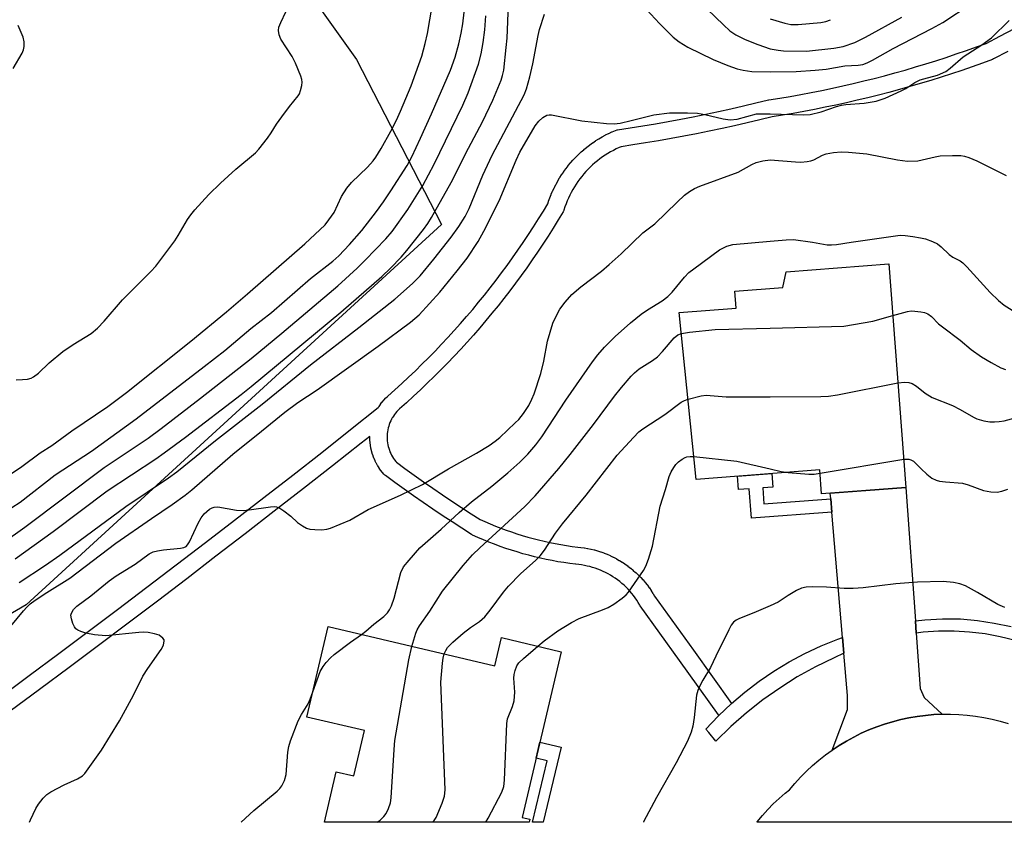
# Model space of a CAD drawing. Units: inches. Extents: x 1225769 to 1231769, y 541455 to 545455.
# Drawn here: x 1226826 to 1227054, y 541455 to 541641 of the extents above; entities that cross this region are included whole.
import ezdxf

# ---------------------------------------------------------------- set-up
doc = ezdxf.new("R2010")
doc.units = ezdxf.units.IN
doc.header["$MEASUREMENT"] = 0
for name, color, linetype in [('BLDG-Footprint', 5, 'Continuous'), ('NTRL-Trees', 3, 'Continuous'), ('TRANS-Driveway', 251, 'Continuous'), ('TRANS-Non Street Sidewalk', 7, 'Continuous'), ('TRANS-Road', 130, 'Continuous'), ('TRANS-Street Sidewalk', 7, 'Continuous'), ('Undefined', 1, 'Continuous')]:
    doc.layers.add(name, color=color, linetype=linetype)

msp = doc.modelspace()

# ---------------------------------------------------------------- linework, layer by layer
at = {"layer": 'BLDG-Footprint'}
for points, elevation in [([(1227027.43, 541584.43), (1227031.4, 541532.73), (1227011.89, 541531.23), (1227011.47, 541536.78), (1226982.87, 541534.59), (1226978.98, 541573.21), (1226992.15, 541574.22), (1226991.85, 541578.13), (1227002.95, 541578.98), (1227003.73, 541582.61)], 441.03), ([(1226897.79, 541500.54), (1226936.31, 541491.46), (1226937.86, 541498.01), (1226951.7, 541494.75), (1226942.65, 541456.39), (1226944.4, 541455.98), (1226944.24, 541455.3), (1226896.9, 541455.31), (1226899.66, 541466.99), (1226903.69, 541466.03), (1226906.16, 541476.5), (1226892.86, 541479.63)], 441.9)]:
    msp.add_lwpolyline(points, close=True, dxfattribs=dict(at, elevation=elevation))
at = {"layer": 'NTRL-Trees'}
msp.add_lwpolyline([(1226812.89, 541708.13), (1226839.51, 541681.51), (1226858.93, 541676.5), (1226875.39, 541672.25), (1226904.32, 541631.74), (1226924, 541593.55), (1226827.94, 541505.58), (1226788.77, 541482.71)], dxfattribs=at)
at = {"layer": 'TRANS-Driveway'}
msp.add_lwpolyline([(1227033.58, 541501.88), (1227033.78, 541499.04), (1227034.68, 541486.25), (1227035.63, 541484.14), (1227039.79, 541480.29), (1227037.86, 541480.2), (1227035.93, 541480.03), (1227034.01, 541479.78), (1227032.1, 541479.46), (1227030.2, 541479.05), (1227028.33, 541478.56), (1227026.47, 541478), (1227024.64, 541477.37), (1227022.84, 541476.65), (1227021.07, 541475.87), (1227019.33, 541475.01), (1227017.63, 541474.08), (1227015.97, 541473.08), (1227014.36, 541472.01), (1227017.86, 541481.35), (1227017.88, 541484.63), (1227017.04, 541494.38), (1227016.73, 541498.01), (1227014.26, 541527.06), (1227014, 541530.13), (1227013.89, 541531.38), (1227031.4, 541532.73)], close=True, dxfattribs=at)
at = {"layer": 'TRANS-Non Street Sidewalk'}
for points in [[(1227014, 541530.13), (1227014.26, 541527.06), (1226995.7, 541525.64), (1226995.18, 541532.42), (1226992.68, 541532.23), (1226992.45, 541535.32), (1227000.41, 541535.93), (1227000.64, 541532.84), (1226998.27, 541532.66), (1226998.56, 541528.94)], [(1226947.54, 541455.3), (1226945.05, 541455.3), (1226948.4, 541469.53), (1226945.89, 541470.12), (1226946.77, 541473.85), (1226951.64, 541472.7)]]:
    msp.add_lwpolyline(points, close=True, dxfattribs=at)
at = {"layer": 'TRANS-Road'}
msp.add_lwpolyline([(1227078.09, 541455.29), (1226996.93, 541455.3), (1226997.02, 541455.42), (1226998.2, 541456.86), (1226999.43, 541458.24), (1227000.73, 541459.56), (1227002.08, 541460.83), (1227003.48, 541462.05), (1227004.45, 541462.82), (1227005.7, 541464.3), (1227007, 541465.73), (1227008.37, 541467.11), (1227009.79, 541468.43), (1227011.26, 541469.69), (1227012.78, 541470.88), (1227014.36, 541472.01), (1227015.97, 541473.08), (1227017.63, 541474.08), (1227019.33, 541475.01), (1227021.07, 541475.87), (1227022.84, 541476.65), (1227024.64, 541477.37), (1227026.47, 541478), (1227028.33, 541478.56), (1227030.2, 541479.05), (1227032.1, 541479.46), (1227034.01, 541479.78), (1227035.93, 541480.03), (1227037.86, 541480.2), (1227039.79, 541480.29), (1227041.73, 541480.3), (1227043.67, 541480.23), (1227045.6, 541480.08), (1227047.52, 541479.85), (1227049.44, 541479.54), (1227051.33, 541479.15), (1227053.21, 541478.69), (1227055.07, 541478.14)], dxfattribs=at)
at = {"layer": 'TRANS-Street Sidewalk'}
for points in [[(1226821.78, 541484.19), (1226828.63, 541489.25), (1226835.46, 541494.32), (1226842.28, 541499.42), (1226849.08, 541504.53), (1226855.87, 541509.66), (1226862.64, 541514.81), (1226869.4, 541519.99), (1226876.14, 541525.18), (1226882.87, 541530.38), (1226889.58, 541535.61), (1226896.28, 541540.86), (1226902.97, 541546.13), (1226909.36, 541551.2), (1226909.5, 541551.41), (1226909.55, 541551.49), (1226909.85, 541551.93), (1226909.91, 541552.01), (1226910.23, 541552.43), (1226910.29, 541552.5), (1226910.63, 541552.91), (1226910.7, 541552.98), (1226911.06, 541553.37), (1226911.13, 541553.44), (1226911.51, 541553.8), (1226911.57, 541553.86), (1226913.2, 541555.31), (1226914.79, 541556.76), (1226916.38, 541558.23), (1226917.94, 541559.72), (1226919.48, 541561.23), (1226921.01, 541562.75), (1226922.52, 541564.29), (1226924.01, 541565.86), (1226925.49, 541567.43), (1226926.94, 541569.03), (1226928.38, 541570.64), (1226929.8, 541572.27), (1226931.2, 541573.91), (1226932.58, 541575.57), (1226933.94, 541577.25), (1226935.28, 541578.94), (1226936.6, 541580.65), (1226937.9, 541582.37), (1226939.18, 541584.11), (1226940.44, 541585.86), (1226941.68, 541587.63), (1226942.9, 541589.42), (1226944.1, 541591.21), (1226945.28, 541593.02), (1226946.43, 541594.84), (1226947.57, 541596.68), (1226948.57, 541598.34), (1226948.75, 541598.89), (1226948.77, 541598.95), (1226949.04, 541599.7), (1226949.06, 541599.75), (1226949.35, 541600.5), (1226949.38, 541600.55), (1226949.69, 541601.29), (1226949.72, 541601.35), (1226950.06, 541602.07), (1226950.09, 541602.12), (1226950.45, 541602.84), (1226950.48, 541602.89), (1226950.86, 541603.59), (1226950.89, 541603.64), (1226951.3, 541604.33), (1226951.33, 541604.39), (1226951.76, 541605.06), (1226951.8, 541605.11), (1226952.25, 541605.77), (1226952.28, 541605.82), (1226952.75, 541606.47), (1226952.79, 541606.52), (1226953.28, 541607.15), (1226953.32, 541607.2), (1226953.83, 541607.82), (1226953.87, 541607.86), (1226954.4, 541608.46), (1226954.44, 541608.51), (1226954.99, 541609.09), (1226955.03, 541609.13), (1226955.6, 541609.69), (1226955.64, 541609.74), (1226956.23, 541610.29), (1226956.27, 541610.33), (1226956.87, 541610.85), (1226956.92, 541610.89), (1226957.54, 541611.4), (1226957.59, 541611.44), (1226958.22, 541611.93), (1226958.27, 541611.97), (1226958.92, 541612.43), (1226958.97, 541612.47), (1226959.63, 541612.92), (1226959.68, 541612.95), (1226960.36, 541613.38), (1226960.41, 541613.41), (1226961.11, 541613.82), (1226961.16, 541613.85), (1226961.86, 541614.23), (1226961.91, 541614.26), (1226962.63, 541614.62), (1226962.68, 541614.64), (1226963.41, 541614.98), (1226963.46, 541615.01), (1226964.2, 541615.32), (1226964.58, 541615.44), (1226964.69, 541615.46), (1226967.63, 541615.9), (1226970.55, 541616.37), (1226973.48, 541616.86), (1226976.39, 541617.37), (1226979.31, 541617.91), (1226982.22, 541618.48), (1226985.12, 541619.06), (1226988.02, 541619.68), (1226990.92, 541620.31), (1226993.81, 541620.97), (1226996.69, 541621.66), (1226999.58, 541622.37), (1226999.72, 541622.4), (1227002.2, 541622.79), (1227004.65, 541623.2), (1227007.09, 541623.64), (1227009.52, 541624.1), (1227011.95, 541624.58), (1227014.38, 541625.08), (1227016.8, 541625.62), (1227019.22, 541626.17), (1227021.63, 541626.75), (1227024.04, 541627.35), (1227026.43, 541627.97), (1227028.83, 541628.62), (1227031.21, 541629.29), (1227033.59, 541629.99), (1227035.97, 541630.7), (1227038.33, 541631.45), (1227040.69, 541632.21), (1227043.04, 541633), (1227045.39, 541633.81), (1227047.72, 541634.64), (1227049.94, 541635.45), (1227053.14, 541637.13), (1227056.48, 541638.86)], [(1227054.99, 541633.59), (1227051.68, 541631.85), (1227051.44, 541631.74), (1227049.08, 541630.88), (1227046.71, 541630.03), (1227044.33, 541629.21), (1227041.94, 541628.41), (1227039.55, 541627.63), (1227037.15, 541626.88), (1227034.73, 541626.15), (1227032.32, 541625.45), (1227029.89, 541624.76), (1227027.46, 541624.11), (1227025.02, 541623.47), (1227022.58, 541622.86), (1227020.13, 541622.28), (1227017.68, 541621.71), (1227015.22, 541621.17), (1227012.75, 541620.66), (1227010.28, 541620.17), (1227007.81, 541619.7), (1227005.33, 541619.26), (1227002.85, 541618.84), (1227000.45, 541618.46), (1226997.63, 541617.77), (1226994.71, 541617.08), (1226991.79, 541616.41), (1226988.87, 541615.77), (1226985.93, 541615.15), (1226982.99, 541614.55), (1226980.05, 541613.98), (1226977.1, 541613.44), (1226974.16, 541612.92), (1226971.2, 541612.42), (1226968.24, 541611.95), (1226965.54, 541611.54), (1226965.07, 541611.34), (1226964.4, 541611.03), (1226963.74, 541610.7), (1226963.1, 541610.35), (1226962.47, 541609.98), (1226961.84, 541609.58), (1226961.23, 541609.17), (1226960.64, 541608.74), (1226960.06, 541608.29), (1226959.49, 541607.83), (1226958.94, 541607.34), (1226958.4, 541606.84), (1226957.88, 541606.32), (1226957.37, 541605.79), (1226956.89, 541605.24), (1226956.42, 541604.67), (1226955.97, 541604.09), (1226955.53, 541603.49), (1226955.12, 541602.89), (1226954.73, 541602.27), (1226954.35, 541601.63), (1226954, 541600.99), (1226953.66, 541600.34), (1226953.35, 541599.67), (1226953.06, 541599), (1226952.79, 541598.31), (1226952.54, 541597.62), (1226952.3, 541596.89), (1226952.28, 541596.83), (1226952.12, 541596.49), (1226950.98, 541594.6), (1226949.82, 541592.72), (1226948.64, 541590.86), (1226947.44, 541589.01), (1226946.22, 541587.18), (1226944.97, 541585.35), (1226943.7, 541583.55), (1226942.42, 541581.76), (1226941.11, 541579.98), (1226939.78, 541578.22), (1226938.43, 541576.48), (1226937.06, 541574.75), (1226935.67, 541573.03), (1226934.26, 541571.34), (1226932.83, 541569.66), (1226931.38, 541567.99), (1226929.92, 541566.35), (1226928.43, 541564.72), (1226926.92, 541563.11), (1226925.4, 541561.51), (1226923.85, 541559.94), (1226922.29, 541558.38), (1226920.71, 541556.84), (1226919.12, 541555.32), (1226917.5, 541553.82), (1226915.87, 541552.33), (1226914.26, 541550.9), (1226913.95, 541550.6), (1226913.65, 541550.28), (1226913.37, 541549.95), (1226913.11, 541549.61), (1226912.87, 541549.26), (1226912.64, 541548.89), (1226912.61, 541548.85), (1226912.43, 541548.51), (1226912.24, 541548.12), (1226912.06, 541547.73), (1226911.91, 541547.32), (1226911.78, 541546.91), (1226911.66, 541546.49), (1226911.57, 541546.07), (1226911.5, 541545.64), (1226911.45, 541545.22), (1226911.42, 541544.78), (1226911.41, 541544.35), (1226911.42, 541543.92), (1226911.45, 541543.49), (1226911.51, 541543.06), (1226911.58, 541542.63), (1226911.68, 541542.21), (1226911.79, 541541.79), (1226911.93, 541541.38), (1226912.08, 541540.98), (1226912.26, 541540.58), (1226912.45, 541540.2), (1226912.67, 541539.82), (1226912.9, 541539.46), (1226913.15, 541539.1), (1226913.41, 541538.76), (1226913.58, 541538.57), (1226915.53, 541537.13), (1226917.68, 541535.59), (1226919.84, 541534.05), (1226922.02, 541532.54), (1226924.2, 541531.05), (1226926.4, 541529.57), (1226928.61, 541528.11), (1226930.83, 541526.67), (1226932.95, 541525.32), (1226934.03, 541524.83), (1226935.24, 541524.31), (1226936.46, 541523.81), (1226937.68, 541523.33), (1226938.91, 541522.87), (1226940.16, 541522.44), (1226941.4, 541522.03), (1226942.66, 541521.64), (1226943.92, 541521.27), (1226945.19, 541520.92), (1226946.46, 541520.59), (1226947.74, 541520.29), (1226949.02, 541520.01), (1226950.31, 541519.75), (1226951.6, 541519.51), (1226952.9, 541519.3), (1226954.2, 541519.11), (1226955.49, 541518.94), (1226956.18, 541518.87), (1226956.25, 541518.86), (1226956.96, 541518.77), (1226957.03, 541518.76), (1226957.74, 541518.64), (1226957.8, 541518.62), (1226958.51, 541518.48), (1226958.58, 541518.46), (1226959.28, 541518.3), (1226959.34, 541518.28), (1226960.04, 541518.08), (1226960.1, 541518.06), (1226960.79, 541517.85), (1226960.85, 541517.82), (1226961.54, 541517.58), (1226961.6, 541517.56), (1226962.27, 541517.29), (1226962.33, 541517.27), (1226962.99, 541516.98), (1226963.05, 541516.95), (1226963.7, 541516.64), (1226963.76, 541516.61), (1226964.4, 541516.28), (1226964.46, 541516.24), (1226965.09, 541515.88), (1226965.15, 541515.85), (1226965.76, 541515.48), (1226965.82, 541515.44), (1226966.42, 541515.04), (1226966.48, 541515), (1226967.06, 541514.58), (1226967.12, 541514.54), (1226967.69, 541514.1), (1226967.74, 541514.06), (1226968.3, 541513.6), (1226968.35, 541513.56), (1226968.89, 541513.08), (1226968.94, 541513.03), (1226969.46, 541512.54), (1226969.51, 541512.49), (1226970.02, 541511.98), (1226970.07, 541511.93), (1226970.55, 541511.4), (1226970.6, 541511.34), (1226971.07, 541510.79), (1226971.11, 541510.74), (1226971.56, 541510.18), (1226971.6, 541510.12), (1226972.03, 541509.55), (1226972.07, 541509.49), (1226972.48, 541508.9), (1226972.51, 541508.84), (1226972.9, 541508.23), (1226972.94, 541508.17), (1226973.26, 541507.63), (1226982.28, 541495.08), (1226991.08, 541482.79), (1226990.99, 541482.71), (1226988.16, 541480.02), (1226988.08, 541480.11), (1226979.03, 541492.74), (1226969.96, 541505.37), (1226969.86, 541505.52), (1226969.51, 541506.11), (1226969.16, 541506.66), (1226968.79, 541507.19), (1226968.41, 541507.72), (1226968, 541508.22), (1226967.58, 541508.72), (1226967.14, 541509.2), (1226966.68, 541509.66), (1226966.21, 541510.11), (1226965.73, 541510.54), (1226965.23, 541510.95), (1226964.71, 541511.35), (1226964.18, 541511.72), (1226963.64, 541512.08), (1226963.09, 541512.42), (1226962.52, 541512.75), (1226961.94, 541513.05), (1226961.36, 541513.33), (1226960.76, 541513.59), (1226960.16, 541513.83), (1226959.54, 541514.04), (1226958.92, 541514.24), (1226958.3, 541514.42), (1226957.67, 541514.57), (1226957.03, 541514.7), (1226956.39, 541514.81), (1226955.75, 541514.9), (1226955.06, 541514.96), (1226955.01, 541514.97), (1226953.65, 541515.15), (1226952.28, 541515.35), (1226950.92, 541515.57), (1226949.56, 541515.82), (1226948.2, 541516.09), (1226946.85, 541516.39), (1226945.5, 541516.71), (1226944.16, 541517.05), (1226942.83, 541517.42), (1226941.5, 541517.81), (1226940.18, 541518.22), (1226938.87, 541518.65), (1226937.56, 541519.11), (1226936.26, 541519.59), (1226934.97, 541520.09), (1226933.69, 541520.62), (1226932.42, 541521.17), (1226931.18, 541521.73), (1226931, 541521.82), (1226930.92, 541521.86), (1226928.67, 541523.3), (1226926.42, 541524.76), (1226924.18, 541526.24), (1226921.96, 541527.73), (1226919.74, 541529.25), (1226917.54, 541530.78), (1226915.36, 541532.33), (1226913.18, 541533.9), (1226911.02, 541535.48), (1226910.92, 541535.56), (1226910.69, 541535.79), (1226910.34, 541536.2), (1226910.28, 541536.27), (1226909.96, 541536.69), (1226909.9, 541536.76), (1226909.6, 541537.2), (1226909.54, 541537.28), (1226909.26, 541537.73), (1226909.21, 541537.8), (1226908.95, 541538.27), (1226908.9, 541538.36), (1226908.66, 541538.83), (1226908.62, 541538.92), (1226908.41, 541539.4), (1226908.37, 541539.49), (1226908.17, 541540.01), (1226908.15, 541540.08), (1226907.98, 541540.58), (1226907.95, 541540.68), (1226907.81, 541541.19), (1226907.79, 541541.28), (1226907.67, 541541.8), (1226907.65, 541541.89), (1226907.56, 541542.42), (1226907.54, 541542.51), (1226907.48, 541543.04), (1226907.47, 541543.13), (1226907.43, 541543.66), (1226907.42, 541543.76), (1226907.41, 541544.29), (1226907.41, 541544.36), (1226907.41, 541544.55), (1226905.45, 541542.99), (1226898.75, 541537.72), (1226892.04, 541532.46), (1226885.32, 541527.23), (1226878.58, 541522.01), (1226871.83, 541516.81), (1226865.06, 541511.63), (1226858.28, 541506.47), (1226851.49, 541501.33), (1226844.68, 541496.21), (1226837.85, 541491.11), (1226831.01, 541486.03), (1226824.24, 541481.03)], [(1227056.72, 541497.37), (1227053.23, 541498.22), (1227049.7, 541498.86), (1227046.13, 541499.28), (1227042.55, 541499.49), (1227038.96, 541499.47), (1227035.37, 541499.24), (1227033.78, 541499.04), (1227033.58, 541501.88), (1227035.76, 541502.12), (1227039.89, 541502.36), (1227044.03, 541502.37), (1227047.95, 541501.98), (1227051.84, 541501.37), (1227055.7, 541500.55)]]:
    msp.add_lwpolyline(points, dxfattribs=at)
msp.add_lwpolyline([(1227017.04, 541494.38), (1227014.78, 541493.34), (1227010.46, 541491.23), (1227006.27, 541488.9), (1227002.2, 541486.35), (1226998.28, 541483.58), (1226994.51, 541480.61), (1226990.9, 541477.44), (1226987.47, 541474.09), (1226985.82, 541476.03), (1226985.15, 541476.85), (1226987.99, 541479.86), (1226988.16, 541480.02), (1226990.99, 541482.71), (1226991.08, 541482.79), (1226994.14, 541485.4), (1226997.42, 541487.91), (1227000.84, 541490.25), (1227004.38, 541492.39), (1227008.03, 541494.34), (1227011.78, 541496.08), (1227015.63, 541497.63), (1227016.73, 541498.01)], close=True, dxfattribs=at)
at = {"layer": 'Undefined'}
msp.add_line((1227011.53, 541536.05, 444), (1227030.89, 541539.31, 444), dxfattribs=at)
for points, elevation in [([(1227000, 541628.87), (1227006.05, 541628.96), (1227010.43, 541629.22), (1227012.93, 541629.49), (1227017.24, 541630.23), (1227020.36, 541630.41), (1227021.42, 541630.56), (1227022.45, 541630.94), (1227023.7, 541631.56), (1227028.48, 541634.27), (1227037.39, 541638.9), (1227039.93, 541640.31), (1227046.46, 541644.56), (1227050.05, 541647.11), (1227051.92, 541648.7), (1227053.33, 541650.33), (1227056.55, 541655.13)], 432), ([(1226825.66, 541557.62), (1226827.12, 541557.67), (1226828.27, 541557.8), (1226829.09, 541558.02), (1226829.6, 541558.29), (1226830.76, 541559.2), (1226833.29, 541561.59), (1226836.41, 541564.19), (1226838.8, 541565.81), (1226842.95, 541568.35), (1226844.45, 541569.6), (1226845.97, 541571.22), (1226850.19, 541576.12), (1226856.8, 541582.71), (1226857.94, 541583.95), (1226862.33, 541589.75), (1226863.1, 541590.98), (1226865.25, 541594.74), (1226865.99, 541595.8), (1226866.96, 541596.94), (1226870.22, 541600.46), (1226872.9, 541603.15), (1226876.39, 541606.35), (1226880.94, 541610.12), (1226881.73, 541610.99), (1226883.74, 541613.55), (1226884.59, 541614.74), (1226885.82, 541616.78), (1226887.03, 541618.48), (1226888.83, 541620.86), (1226890.86, 541623.28), (1226891.12, 541623.77), (1226891.41, 541624.56), (1226891.66, 541625.67), (1226891.74, 541626.51), (1226891.7, 541627.06), (1226891.47, 541627.88), (1226890.26, 541630.86), (1226889.42, 541632.42), (1226886.82, 541636.45), (1226886.41, 541637.45), (1226886.27, 541638.43), (1226886.4, 541639.21), (1226886.8, 541640.27), (1226890.33, 541647.74)], 422), ([(1226822.68, 541526.88), (1226826.56, 541529.36), (1226834.62, 541535.63), (1226843.03, 541541.11), (1226853.34, 541548.64), (1226869.13, 541560.68), (1226873.88, 541564.44), (1226879.93, 541569.49), (1226884.69, 541573.22), (1226893.71, 541581.07), (1226898.84, 541585.1), (1226900.23, 541586.31), (1226902.73, 541588.95), (1226905.53, 541592.17), (1226908.93, 541596.57), (1226910.58, 541598.82), (1226912.29, 541601.34), (1226916.03, 541607.2), (1226917.16, 541609.22), (1226919.17, 541613.5), (1226921.67, 541619.18), (1226926.04, 541629.27), (1226927.16, 541632.26), (1226927.99, 541635.36), (1226928.52, 541637.79), (1226928.93, 541639.97), (1226929.26, 541642.66)], 426), ([(1227000, 541634.22), (1227001.85, 541633.86), (1227003.08, 541633.72), (1227008.4, 541633.67), (1227014.71, 541634.33), (1227016.88, 541634.72), (1227019.55, 541635.65), (1227022.04, 541636.85), (1227030.45, 541641.51)], 430), ([(1227000, 541641.12), (1227003.39, 541640.09), (1227004.79, 541639.82), (1227006.45, 541639.85), (1227011.72, 541640.28), (1227012.86, 541640.52), (1227013.96, 541640.93)], 428), ([(1227000, 541619.15), (1227007.7, 541618.96), (1227009.29, 541619.02), (1227011.82, 541619.61), (1227015.38, 541620.84), (1227016.47, 541621.14), (1227017.53, 541621.28), (1227021.77, 541621.59), (1227024.48, 541622.08), (1227026.57, 541622.8), (1227030.31, 541624.51), (1227031.36, 541625.05), (1227033.48, 541626.38), (1227034.7, 541626.99), (1227035.52, 541627.28), (1227038.69, 541628.13), (1227040.61, 541628.94), (1227041.66, 541629.7), (1227044.67, 541632.33), (1227048.95, 541635.08), (1227051.22, 541636.76), (1227055.26, 541640.74)], 434), ([(1226824.9, 541629.61), (1226826.99, 541633.16), (1226827.31, 541633.96), (1226827.45, 541634.75), (1226827.46, 541635.83), (1226827.23, 541636.92), (1226826.08, 541639.61)], 420), ([(1227000, 541608.51), (1227005.89, 541608.02), (1227007.08, 541608.01), (1227008.55, 541608.11), (1227009.38, 541608.27), (1227010.11, 541608.52), (1227012.13, 541609.56), (1227012.92, 541609.87), (1227014.64, 541610.22), (1227016.39, 541610.4), (1227018.1, 541610.32), (1227022.38, 541609.88), (1227029.44, 541608.5), (1227031.75, 541608.19), (1227034.19, 541608.31), (1227038.16, 541609.23), (1227039.3, 541609.42), (1227042.14, 541609.52), (1227044.13, 541609.48), (1227044.93, 541609.35), (1227045.96, 541609.05), (1227047.8, 541608.27), (1227054.61, 541604.91)], 436), ([(1226828.72, 541455.32), (1226828.92, 541455.86), (1226830.14, 541458.5), (1226830.8, 541459.48), (1226831.9, 541460.88), (1226832.72, 541461.71), (1226833.67, 541462.34), (1226836.75, 541463.92), (1226839.84, 541465.34), (1226841, 541466.06), (1226841.47, 541466.58), (1226845.33, 541471.98), (1226849.55, 541478.74), (1226852.76, 541484.7), (1226854.9, 541489.11), (1226856.05, 541490.85), (1226859.19, 541495.26), (1226859.66, 541496.28), (1226859.85, 541497.27), (1226859.82, 541497.49), (1226859.58, 541497.89), (1226858.73, 541498.54), (1226857.63, 541498.92), (1226856.16, 541499.17), (1226855.12, 541499.23), (1226853.99, 541499.17), (1226846.37, 541498.39), (1226843.73, 541498.63), (1226841.7, 541499.02), (1226840.61, 541499.39), (1226839.86, 541499.75), (1226839.44, 541500.07), (1226839.1, 541500.48), (1226838.73, 541501.25), (1226838.39, 541502.36), (1226838.29, 541503.18), (1226838.39, 541503.67), (1226838.89, 541504.51), (1226839.63, 541505.28), (1226842.86, 541507.68), (1226847.11, 541511.13), (1226848.72, 541512.28), (1226853.15, 541515), (1226856.36, 541517.36), (1226857.33, 541517.81), (1226858.34, 541518.07), (1226859.72, 541518.28), (1226863.6, 541518.67), (1226864.43, 541518.85), (1226864.91, 541519.08), (1226865.28, 541519.45), (1226865.71, 541520.15), (1226867.69, 541524.44), (1226868.41, 541525.71), (1226869.12, 541526.61), (1226869.7, 541527.19), (1226870.33, 541527.69), (1226870.98, 541528.05), (1226871.44, 541528.19), (1226872.27, 541528.23), (1226876.57, 541527.51), (1226878.13, 541527.4), (1226879.52, 541527.53), (1226884.43, 541528.28), (1226885.28, 541528.32), (1226885.82, 541528.26), (1226886.58, 541527.95), (1226887.54, 541527.33), (1226889.15, 541526.08), (1226890.67, 541524.61), (1226891.82, 541523.85), (1226892.79, 541523.35), (1226893.57, 541523.11), (1226894.67, 541522.98), (1226896.35, 541522.96), (1226897.45, 541523.08), (1226898.3, 541523.35), (1226902.76, 541525.2), (1226907.03, 541527.62), (1226914.48, 541530.97), (1226919.56, 541533.46), (1226925.63, 541537.02), (1226932.05, 541540.64), (1226934.99, 541542.46), (1226936.4, 541543.42), (1226937.5, 541544.31), (1226941.05, 541547.66), (1226941.84, 541548.49), (1226942.93, 541549.84), (1226944.19, 541551.72), (1226944.92, 541553.18), (1226945.43, 541554.41), (1226946.96, 541559.06), (1226947.65, 541561.92), (1226948.52, 541566.56), (1226949.73, 541570.73), (1226950.56, 541572.5), (1226951.38, 541573.97), (1226952.62, 541575.6), (1226954.16, 541577.38), (1226956.19, 541579.15), (1226961.02, 541582.8), (1226962.77, 541584.27), (1226965.53, 541586.75), (1226970.56, 541591.6), (1226973.33, 541593.75), (1226978.47, 541598.76), (1226980.22, 541600.33), (1226981.36, 541601.21), (1226982.49, 541601.88), (1226983.75, 541602.46), (1226992.58, 541605.69), (1226995.79, 541607.42), (1226996.77, 541607.87), (1226998.3, 541608.31), (1227000, 541608.51)], 436), ([(1227000, 541589.69), (1227003.68, 541590.03), (1227005.38, 541590.07), (1227009.81, 541589.5), (1227013.17, 541588.89), (1227014.21, 541588.84), (1227015.32, 541588.94), (1227018.74, 541589.5), (1227030.05, 541591.06), (1227031.24, 541591.02), (1227033.02, 541590.8), (1227034.8, 541590.51), (1227035.93, 541590.22), (1227037.57, 541589.66), (1227038.69, 541589.12), (1227039.57, 541588.39), (1227041.4, 541586.59), (1227042.23, 541586.04), (1227043.93, 541585.14), (1227044.54, 541584.7), (1227045.49, 541583.77), (1227050.91, 541577.84), (1227052.8, 541575.98), (1227054.14, 541574.87), (1227055.99, 541573.74)], 438), ([(1226905.47, 541498.73), (1226906.51, 541499.51), (1226908.38, 541501.14), (1226910.69, 541502.92), (1226911.48, 541503.74), (1226911.97, 541504.41), (1226912.44, 541505.35), (1226913.06, 541507.15), (1226914.61, 541513.06), (1226915.24, 541514.35), (1226916.48, 541515.95), (1226919.01, 541518.76), (1226923.92, 541523.11), (1226928.06, 541526.94), (1226930.94, 541529.45), (1226935.61, 541533.03), (1226939.37, 541536.11), (1226942.11, 541538.61), (1226943.94, 541540.4), (1226945.8, 541542.57), (1226947.19, 541544.48), (1226948.69, 541546.67), (1226952.74, 541552.89), (1226958.93, 541561.8), (1226960.15, 541563.39), (1226961.69, 541565.17), (1226964.13, 541567.66), (1226967.67, 541570.81), (1226970.2, 541572.8), (1226971.61, 541573.83), (1226974.99, 541575.94), (1226976.37, 541576.92), (1226977.33, 541577.89), (1226980.21, 541581.4), (1226981.2, 541582.43), (1226982.35, 541583.34), (1226988.27, 541587.67), (1226989.99, 541588.53), (1226991.34, 541588.91), (1227000, 541589.69)], 438), ([(1227000, 541569.59), (1227017.06, 541570.03), (1227023.77, 541571.19), (1227028.35, 541572.5)], 440), ([(1227028.35, 541572.5), (1227031.8, 541573.44), (1227032.59, 541573.56), (1227033.44, 541573.53), (1227034.86, 541573.34), (1227035.7, 541573.17), (1227036.49, 541572.9), (1227037.34, 541572.3), (1227038.94, 541570.61), (1227039.83, 541569.86), (1227043.97, 541566.81), (1227046.48, 541564.65), (1227048.85, 541562.93), (1227051.09, 541561.61), (1227053.38, 541560.4), (1227054.46, 541560.01)], 440), ([(1226917.13, 541495.98), (1226918.02, 541499.02), (1226918.35, 541499.77), (1226918.91, 541500.74), (1226921.3, 541504.14), (1226924.23, 541508.73), (1226929.02, 541514.69), (1226931.19, 541517.12), (1226932.82, 541518.78), (1226943.25, 541528.34), (1226945.65, 541530.81), (1226951.11, 541537.16), (1226953.71, 541540.34), (1226959.15, 541547.3), (1226963.98, 541553.86), (1226965.63, 541555.88), (1226967.87, 541558.46), (1226968.66, 541559.26), (1226969.72, 541560.18), (1226972.79, 541562.14), (1226973.92, 541562.98), (1226975.14, 541564.22), (1226977.79, 541567.33), (1226978.65, 541568), (1226979.47, 541568.36)], 440), ([(1226979.47, 541568.36), (1226981.38, 541568.69), (1226987.28, 541569.29), (1227000, 541569.59)], 440), ([(1227000, 541553.72), (1227011.75, 541553.76), (1227013.5, 541553.83), (1227015.57, 541554.17), (1227029.54, 541556.94)], 442), ([(1227029.54, 541556.94), (1227031.17, 541557.1), (1227032.04, 541557), (1227032.86, 541556.75), (1227033.81, 541556.16), (1227035.84, 541554.57), (1227037.48, 541553.53), (1227042.2, 541551.67), (1227043.92, 541550.78), (1227047.01, 541549), (1227047.81, 541548.62), (1227049.44, 541548.16), (1227050.83, 541547.94), (1227051.91, 541547.92), (1227053, 541547.99), (1227054.11, 541548.17), (1227056.69, 541548.81)], 442), ([(1226981, 541553.14), (1226984.06, 541553.91), (1226985.2, 541554.05), (1226989.85, 541553.7), (1227000, 541553.72)], 442), ([(1226924.62, 541494.22), (1226924.99, 541495.06), (1226925.4, 541495.73), (1226926.59, 541496.97), (1226929, 541499.06), (1226930.68, 541500.32), (1226932.8, 541501.73), (1226934.02, 541502.79), (1226935.25, 541504.33), (1226938.35, 541508.52), (1226939.48, 541509.87), (1226942.25, 541512.78), (1226945.8, 541515.89), (1226946.81, 541516.9), (1226947.82, 541518.23), (1226950.33, 541522.15), (1226952, 541524.36), (1226957.42, 541530.97), (1226964.63, 541540.21), (1226968.4, 541544.32), (1226969.64, 541545.57), (1226970.54, 541546.31), (1226975.64, 541549.63), (1226979.41, 541552.49), (1226980.16, 541552.86), (1226981, 541553.14)], 442), ([(1226946.24, 541496.03), (1226947.76, 541497.29), (1226950.87, 541499.54), (1226954.03, 541501.51), (1226955.86, 541502.41), (1226961.19, 541504.41), (1226962.55, 541505), (1226963.81, 541505.77), (1226965.75, 541507.14), (1226966.67, 541507.87), (1226967.26, 541508.5), (1226970.7, 541513.51), (1226971.23, 541514.54), (1226971.85, 541516.17), (1226972.8, 541519.17), (1226974.54, 541528.43), (1226975.8, 541532.29), (1226976.67, 541535.29), (1226977.1, 541536.34), (1226977.7, 541537.36), (1226978.22, 541538.07), (1226978.8, 541538.67), (1226979.64, 541539.31), (1226980.33, 541539.68), (1226980.75, 541539.81), (1226981.51, 541539.89), (1226982.34, 541539.86)], 444), ([(1226982.34, 541539.86), (1226992.3, 541538.8), (1227000, 541537.04)], 444), ([(1227030.89, 541539.31), (1227032.04, 541539.3), (1227032.5, 541539.16), (1227033.14, 541538.81), (1227033.54, 541538.47), (1227034.91, 541537.01), (1227036.24, 541535.83), (1227037.39, 541534.92), (1227038.39, 541534.4), (1227039.18, 541534.21), (1227040.56, 541534.03), (1227044.48, 541533.75), (1227045.83, 541533.37), (1227049.33, 541532.04), (1227051.06, 541531.72), (1227052.51, 541531.66), (1227053.6, 541531.89), (1227054.95, 541532.35)], 444), ([(1227000, 541537.04), (1227002.58, 541536.45), (1227004.13, 541536.22)], 444), ([(1227004.13, 541536.22), (1227008.97, 541535.8), (1227010.14, 541535.85), (1227011.53, 541536.05)], 444), ([(1227054.29, 541505), (1227052.69, 541505.69), (1227047.98, 541508.48), (1227045.17, 541509.95), (1227043.83, 541510.47), (1227042.37, 541510.76), (1227040, 541510.99), (1227034.08, 541510.84), (1227029.07, 541510.42), (1227021.48, 541509.49), (1227019.16, 541509.34), (1227017.14, 541509.35), (1227013.05, 541509.66), (1227009.77, 541509.73), (1227008.29, 541509.67), (1227007.27, 541509.42), (1227006.07, 541508.89), (1227004.14, 541507.77), (1227001.83, 541506.19), (1227000, 541505.33)], 444), ([(1227000, 541505.33), (1226996.19, 541503.73), (1226992.9, 541502.45), (1226992.14, 541502.08), (1226991.5, 541501.56), (1226991.01, 541500.85), (1226990.46, 541499.81), (1226987.4, 541493.68), (1226986.2, 541491.06), (1226984.4, 541488.16), (1226983.86, 541487.14), (1226983.28, 541485.8), (1226982.95, 541484.7), (1226982.45, 541479.56), (1226982.13, 541477.49), (1226981.71, 541476.15), (1226980.89, 541474.04), (1226978.23, 541469.05), (1226973.7, 541461), (1226970.73, 541455.4), (1226970.69, 541455.3)], 444), ([(1226894.24, 541485.47), (1226895.93, 541490.16), (1226896.6, 541491.36), (1226897.32, 541492.28), (1226898.32, 541493.36), (1226899.2, 541494.12), (1226902.94, 541496.94), (1226905.47, 541498.73)], 438), ([(1226909.14, 541455.31), (1226909.81, 541455.8), (1226910.62, 541456.62), (1226911.16, 541457.3), (1226911.76, 541458.52), (1226912.16, 541459.82), (1226912.33, 541460.95), (1226913.03, 541472.12), (1226913.23, 541474.18), (1226916.42, 541492.85), (1226917.13, 541495.98)], 440), ([(1226934.24, 541455.31), (1226934.8, 541456.26), (1226937.95, 541462.23), (1226938.44, 541463.59), (1226938.59, 541465.03), (1226939.1, 541478.16), (1226939.28, 541479.23), (1226940.43, 541482.04), (1226940.79, 541483.42), (1226940.93, 541485.36), (1226940.72, 541488.63), (1226940.8, 541489.51), (1226941, 541490.37), (1226941.41, 541491.46), (1226941.9, 541492.17), (1226942.97, 541493.2), (1226946.24, 541496.03)], 444), ([(1226921.91, 541455.31), (1226922.33, 541455.72), (1226922.79, 541456.41), (1226924.16, 541459.68), (1226924.72, 541461.35), (1226924.85, 541462.8), (1226923.85, 541487.72), (1226924.21, 541492.11), (1226924.36, 541493.27), (1226924.62, 541494.22)], 442), ([(1226877.63, 541455.31), (1226880.59, 541457.99), (1226885.98, 541462.51), (1226886.58, 541463.09), (1226887.09, 541463.73), (1226887.67, 541464.97), (1226888.03, 541466.31), (1226888.44, 541471.48), (1226888.69, 541472.82), (1226889.06, 541474.17), (1226890.83, 541478.77), (1226891.59, 541480.25), (1226893.13, 541482.68), (1226893.62, 541483.75), (1226894.24, 541485.47)], 438)]:
    msp.add_lwpolyline(points, dxfattribs=dict(at, elevation=elevation))
for points in [[(1226817.52, 541531.29, 424), (1226826.92, 541537.58, 424), (1226831.15, 541540.73, 424), (1226833.85, 541542.48, 424), (1226838.51, 541545.84, 424), (1226846.8, 541551.49, 424), (1226851.11, 541554.68, 424), (1226866.05, 541566.58, 424), (1226874.23, 541573.36, 424), (1226879.1, 541577.49, 424), (1226892.4, 541589.09, 424), (1226897.05, 541593.45, 424), (1226897.97, 541594.6, 424), (1226899.13, 541596.33, 424), (1226900.9, 541600.07, 424), (1226902.12, 541601.96, 424), (1226903.2, 541603.26, 424), (1226906.91, 541606.84, 424), (1226908.19, 541608.29, 424), (1226908.82, 541609.16, 424), (1226910.03, 541611.11, 424), (1226912.26, 541615.11, 424), (1226913.57, 541617.69, 424), (1226914.51, 541619.75, 424), (1226916.94, 541625.63, 424), (1226918.09, 541628.64, 424), (1226919.47, 541632.53, 424), (1226920.24, 541635.4, 424), (1226920.75, 541637.72, 424), (1226921.82, 541644.08, 424)], [(1226825.38, 541516.25, 430), (1226834.2, 541522.58, 430), (1226846.66, 541531.99, 430), (1226857.89, 541539.37, 430), (1226859.82, 541540.73, 430), (1226864.77, 541544.39, 430), (1226877.64, 541554.25, 430), (1226879.98, 541556.11, 430), (1226900.7, 541573.31, 430), (1226910.16, 541581.55, 430), (1226912.19, 541583.48, 430), (1226914.64, 541586, 430), (1226915.97, 541587.56, 430), (1226919.82, 541592.39, 430), (1226920.81, 541593.77, 430), (1226921.71, 541595.2, 430), (1226926.2, 541603.26, 430), (1226930.21, 541611.22, 430), (1226933.44, 541617.33, 430), (1226935.88, 541622.34, 430), (1226937.77, 541626.95, 430), (1226938.1, 541627.99, 430), (1226938.37, 541629.25, 430), (1226938.97, 541634.46, 430), (1226939.14, 541636.62, 430), (1226939.49, 541644.45, 430)], [(1226971.43, 541643.32, 432), (1226974.4, 541640.05, 432), (1226977.54, 541636.87, 432), (1226978.95, 541635.78, 432), (1226980.96, 541634.55, 432), (1226986.79, 541631.7, 432), (1226990.22, 541630.31, 432), (1226992.4, 541629.57, 432), (1226993.79, 541629.25, 432), (1226995.78, 541628.96, 432), (1227000, 541628.87, 432)], [(1226985.46, 541643.4, 430), (1226989.2, 541639.73, 430), (1226990.7, 541638.36, 430), (1226992.03, 541637.44, 430), (1226994.19, 541636.35, 430), (1226997.15, 541635.2, 430), (1227000, 541634.22, 430)], [(1226822.54, 541519.9, 428), (1226827.63, 541523.56, 428), (1226846.01, 541537.39, 428), (1226856.16, 541544.1, 428), (1226859.17, 541546.34, 428), (1226868.22, 541553.36, 428), (1226879.94, 541562.57, 428), (1226887.05, 541568.42, 428), (1226899.99, 541579.41, 428), (1226904.45, 541583.45, 428), (1226906.34, 541585.3, 428), (1226911.11, 541590.22, 428), (1226912.55, 541591.97, 428), (1226916.2, 541597.06, 428), (1226919.68, 541602.6, 428), (1226922.28, 541607.52, 428), (1226928.96, 541621.17, 428), (1226930.14, 541623.99, 428), (1226932.58, 541630.67, 428), (1226933.16, 541633.05, 428), (1226933.59, 541635.67, 428), (1226933.98, 541638.59, 428), (1226934.22, 541641.79, 428)], [(1226826.32, 541510.76, 432), (1226832.41, 541514.73, 432), (1226835.76, 541517.06, 432), (1226850.98, 541528.34, 432), (1226860.88, 541535, 432), (1226862.75, 541536.35, 432), (1226871.71, 541543.59, 432), (1226882.5, 541551.97, 432), (1226893.66, 541561.08, 432), (1226904.91, 541569.74, 432), (1226913.18, 541576.28, 432), (1226917.29, 541579.89, 432), (1226919.06, 541581.68, 432), (1226922.25, 541585.57, 432), (1226926.2, 541590.6, 432), (1226928.02, 541593.11, 432), (1226929.47, 541595.37, 432), (1226930.39, 541597.22, 432), (1226933.56, 541604.95, 432), (1226935.73, 541609.62, 432), (1226943.1, 541623.53, 432), (1226943.66, 541624.95, 432), (1226944.4, 541627.72, 432), (1226945.08, 541630.71, 432), (1226946.31, 541637.25, 432), (1226946.69, 541638.65, 432), (1226947.85, 541642.19, 432)], [(1226822.96, 541498.89, 434), (1226827.3, 541504.22, 434), (1226828.08, 541505.07, 434), (1226828.87, 541505.8, 434), (1226830.02, 541506.65, 434), (1226832.71, 541508.43, 434), (1226838.01, 541511.74, 434), (1226848.65, 541519.85, 434), (1226856.91, 541525.57, 434), (1226861.72, 541528.79, 434), (1226864.73, 541530.93, 434), (1226866.25, 541532.17, 434), (1226875.7, 541540.46, 434), (1226882.39, 541545.72, 434), (1226887.72, 541550.15, 434), (1226890.74, 541552.39, 434), (1226895.2, 541555.34, 434), (1226909.33, 541565.4, 434), (1226916.8, 541570.98, 434), (1226918.8, 541572.66, 434), (1226923.61, 541577.94, 434), (1226927.62, 541582.85, 434), (1226929.89, 541585.8, 434), (1226932.46, 541589.66, 434), (1226933.81, 541592.05, 434), (1226937.32, 541599.04, 434), (1226941.24, 541608.44, 434), (1226942.09, 541610.25, 434), (1226945.69, 541616.41, 434), (1226946.49, 541617.46, 434), (1226947.44, 541618.33, 434), (1226948.34, 541618.83, 434), (1226948.86, 541618.93, 434), (1226949.42, 541618.92, 434), (1226956.42, 541617.5, 434), (1226962.18, 541616.95, 434), (1226963.91, 541616.87, 434), (1226965.33, 541617.03, 434), (1226967.88, 541617.58, 434), (1226973.06, 541618.92, 434), (1226976.74, 541619.41, 434), (1226980.86, 541619.39, 434), (1226983.19, 541619.27, 434), (1226984.88, 541618.99, 434), (1226989.13, 541617.96, 434), (1226990.78, 541617.77, 434), (1226992.4, 541617.93, 434), (1226996.86, 541619.13, 434), (1226997.84, 541619.19, 434), (1227000, 541619.15, 434)]]:
    msp.add_polyline3d(points, dxfattribs=at)

doc.saveas('drawing.dxf')
